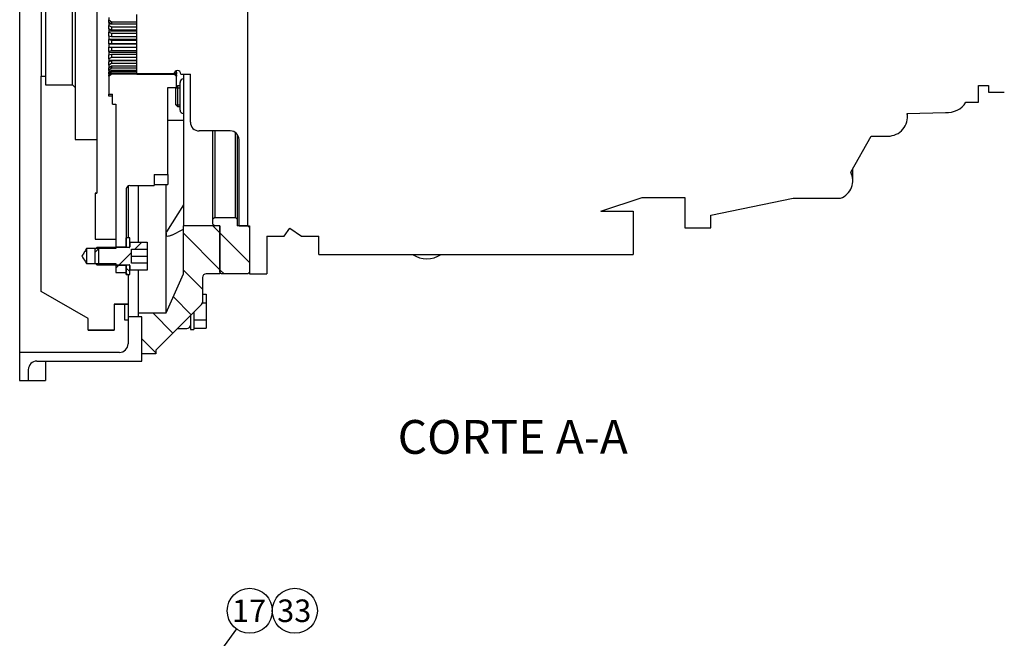
# Model space of a CAD drawing. Units: millimetres. Extents: x 0 to 410, y 0 to 287.
# Drawn here: x 138 to 251, y 140 to 212 of the extents above; entities that cross this region are included whole.
import ezdxf
from ezdxf.enums import TextEntityAlignment as Align
from ezdxf.lldxf.tags import DXFTag

# ---------------------------------------------------------------- set-up
doc = ezdxf.new("R2010")
doc.units = ezdxf.units.MM
for name, color, linetype in [('14712035_RACORD_', 7, 'Continuous'), ('17010018.1_', 7, 'Continuous'), ('17110013_CALA_BW', 7, 'Continuous'), ('17110071_ACOPLAM', 7, 'Continuous'), ('BMOTOR_M62', 7, 'Continuous'), ('BW-02A', 7, 'Continuous'), ('DIAMETROM10_DIN6', 7, 'Continuous'), ('DIN-912_M10_X_20', 7, 'Continuous'), ('DIN-933_M10_X_40', 7, 'Continuous'), ('DIN-933_M12_X_30', 7, 'Continuous'), ('Predeterminado', 7, 'Continuous'), ('VOLANT_MINI_62', 7, 'Continuous')]:
    doc.layers.add(name, color=color, linetype=linetype)
doc.styles.add('SEACAD_Arial', font='arial.ttf')
tags = doc.linetypes.add('HIDDEN2', pattern=[4.7625, 3.175, -1.5875]).pattern_tags.tags
tags[6:7] = [DXFTag(74, 4), DXFTag(75, 0), DXFTag(340, '0'), DXFTag(46, 0.0), DXFTag(50, 0.0), DXFTag(44, 0.0), DXFTag(45, 0.0)]
tags[4:5] = [DXFTag(74, 4), DXFTag(75, 0), DXFTag(340, '0'), DXFTag(46, 0.0), DXFTag(50, 0.0), DXFTag(44, 0.0), DXFTag(45, 0.0)]

# ---------------------------------------------------------------- blocks, each defined once
blk = doc.blocks.new('SEANNOT_GROUP16')
at = {"layer": 'Predeterminado', "linetype": 'Continuous'}
blk.add_hatch(color=7, dxfattribs=at).paths.add_polyline_path([(155.46, 131.66), (154.51, 129.77), (156.02, 131.25)])
at = {"layer": 'Predeterminado', "color": 7, "linetype": 'Continuous'}
blk.add_lwpolyline([(162.86, 141.26), (154.51, 129.77)], dxfattribs=at)
blk.add_circle((164.39, 143.36), 2.6, dxfattribs=at)
at = {"layer": 'Predeterminado', "color": 7, "linetype": 'Continuous', "style": 'SEACAD_Arial'}
blk.add_text('17', height=2.6, dxfattribs=at).set_placement((162.35, 144.66), align=Align.TOP_LEFT)
blk = doc.blocks.new('SEANNOT_GROUP17')
at = {"layer": 'Predeterminado', "color": 7, "linetype": 'Continuous'}
blk.add_circle((169.59, 143.36), 2.6, dxfattribs=at)
at = {"layer": 'Predeterminado', "color": 7, "linetype": 'Continuous', "style": 'SEACAD_Arial'}
blk.add_text('33', height=2.6, dxfattribs=at).set_placement((167.55, 144.66), align=Align.TOP_LEFT)
blk = doc.blocks.new('SE6')
at = {"layer": '17010018.1_', "linetype": 'Continuous'}
h = blk.add_hatch(dxfattribs=at)
h.set_pattern_fill('LINE', scale=0.94488, angle=135, style=0)
edge = h.paths.add_edge_path()
edge.add_line((160.95, 187.76), (156.75, 187.76))
edge.add_line((156.75, 187.76), (156.75, 187.37))
edge.add_line((156.75, 187.37), (156.75, 186))
edge.add_line((156.75, 186), (156.75, 182.22))
edge.add_line((156.75, 182.22), (155.29, 178.92))
edge.add_line((155.29, 178.92), (154.75, 177.72))
edge.add_line((154.75, 177.72), (151.55, 177.72))
edge.add_line((151.55, 177.72), (151.55, 177.29))
edge.add_line((151.55, 177.29), (151.55, 177.28))
edge.add_line((151.55, 177.28), (151.95, 177.28))
edge.add_line((151.95, 177.28), (151.95, 176.92))
edge.add_line((151.95, 176.92), (151.95, 173.02))
edge.add_line((151.95, 173.02), (153.55, 173.02))
edge.add_line((153.55, 173.02), (153.55, 173.42))
edge.add_line((153.55, 173.42), (156.05, 175.92))
edge.add_line((156.05, 175.92), (157.05, 176.92))
edge.add_line((157.05, 176.92), (157.15, 177.02))
edge.add_line((157.15, 177.02), (157.55, 177.42))
edge.add_line((157.55, 177.42), (157.95, 177.82))
edge.add_line((157.95, 177.82), (158.84, 178.7))
edge.add_arc((158.55, 178.98), 0.4, 315, 347.8065)
edge.add_arc((158.55, 178.98), 0.4, 347.8065, 360)
edge.add_line((158.95, 178.98), (158.95, 179.88))
edge.add_line((158.95, 179.88), (158.95, 181.82))
edge.add_arc((159.35, 181.82), 0.4, 90, 180, ccw=False)
edge.add_line((159.35, 182.22), (160.95, 182.22))
edge.add_line((160.95, 182.22), (160.95, 182.42))
edge.add_line((160.95, 182.42), (160.95, 187.76))
at = {"layer": '17110013_CALA_BW', "linetype": 'Continuous'}
h = blk.add_hatch(dxfattribs=at)
h.set_pattern_fill('LINE', scale=0.94488, angle=135, style=0)
h.paths.add_polyline_path([(163.15, 187.77), (162.95, 187.77), (162.95, 188.52), (162.75, 188.72), (160.35, 188.72), (160.15, 188.52), (160.15, 187.97), (160.35, 187.77), (160.95, 187.77), (160.95, 187.76), (160.95, 182.42), (161.15, 182.22), (164.15, 182.22), (164.35, 182.42), (164.35, 187.57), (164.16, 187.76), (164.15, 187.77)])
at = {"layer": '17110071_ACOPLAM', "linetype": 'Continuous'}
h = blk.add_hatch(dxfattribs=at)
h.set_pattern_fill('LINE', scale=0.94488, angle=45, style=0)
edge = h.paths.add_edge_path()
edge.add_arc((156.05, 205.28), 0.396, 174.4142, 180, ccw=False)
edge.add_line((155.66, 205.32), (151.35, 205.32))
edge.add_line((151.35, 205.32), (151.35, 205.28))
edge.add_line((151.35, 205.28), (155.65, 205.28))
h = blk.add_hatch(dxfattribs=at)
h.set_pattern_fill('LINE', scale=0.94488, angle=45, style=0)
h.paths.add_polyline_path([(150.15, 182.37), (150.15, 183.22), (150.05, 183.22), (149.35, 183.22), (148.95, 183.22), (148.95, 182.37), (149.35, 182.37), (150.05, 182.37)])
at = {"layer": 'DIAMETROM10_DIN6', "linetype": 'Continuous'}
h = blk.add_hatch(dxfattribs=at)
h.set_pattern_fill('LINE', scale=0.47244, angle=135, style=0)
h.paths.add_polyline_path([(150.55, 185.35), (150.55, 185.87), (150.55, 186.37), (150.15, 186.37), (150.15, 185.32), (150.55, 185.32)])
h = blk.add_hatch(dxfattribs=at)
h.set_pattern_fill('LINE', scale=0.47244, angle=135, style=0)
h.paths.add_polyline_path([(150.55, 183.22), (150.35, 183.22), (150.15, 183.22), (150.15, 182.37), (150.15, 182.27), (150.15, 182.17), (150.55, 182.17), (150.55, 182.67), (150.55, 183.19)])
at = {"layer": 'DIN-912_M10_X_20', "linetype": 'Continuous'}
h = blk.add_hatch(dxfattribs=at)
h.set_pattern_fill('LINE', scale=0.94488, angle=45, style=0)
edge = h.paths.add_edge_path()
edge.add_line((151.55, 182.67), (151.95, 182.67))
edge.add_line((151.95, 182.67), (152.55, 182.67))
edge.add_line((152.55, 182.67), (152.55, 183.47))
edge.add_line((152.55, 183.47), (151.95, 183.47))
edge.add_line((151.95, 183.47), (151.55, 183.47))
edge.add_line((151.55, 183.47), (150.75, 183.47))
edge.add_line((150.75, 183.47), (150.75, 184.27))
edge.add_line((150.75, 184.27), (150.75, 185.07))
edge.add_line((150.75, 185.07), (152.55, 185.07))
edge.add_line((152.55, 185.07), (152.55, 185.87))
edge.add_line((152.55, 185.87), (151.95, 185.87))
edge.add_line((151.95, 185.87), (151.55, 185.87))
edge.add_line((151.55, 185.87), (150.55, 185.87))
edge.add_line((150.55, 185.87), (150.55, 185.35))
edge.add_arc((150.49, 185.35), 0.0684, -24.1551, 1.6982, ccw=False)
edge.add_arc((150.47, 185.35), 0.0796, 269.9046, 338.1533, ccw=False)
edge.add_line((150.47, 185.27), (148.95, 185.27))
edge.add_line((148.95, 185.27), (146.75, 185.27))
edge.add_line((146.75, 185.27), (146.62, 185.14))
edge.add_line((146.62, 185.14), (146.55, 185.07))
edge.add_line((146.55, 185.07), (146.55, 183.47))
edge.add_line((146.55, 183.47), (146.62, 183.41))
edge.add_line((146.62, 183.41), (146.75, 183.27))
edge.add_line((146.75, 183.27), (148.95, 183.27))
edge.add_line((148.95, 183.27), (150.47, 183.27))
edge.add_arc((150.47, 183.19), 0.0799, 21.9789, 90.0277, ccw=False)
edge.add_arc((150.48, 183.19), 0.0776, -0.2704, 22.4446, ccw=False)
edge.add_line((150.55, 183.19), (150.55, 182.67))
edge.add_line((150.55, 182.67), (151.55, 182.67))
at = {"layer": '14712035_RACORD_', "color": 7, "linetype": 'Continuous'}
blk.add_arc((184.82, 186.97), 3, 236.4427, 303.5573, dxfattribs=at)
at = {"layer": '17010018.1_', "color": 7, "linetype": 'Continuous'}
for p, q in [((156.75, 205.28), (156.75, 187.76)), ((156.35, 201.12), (156.35, 204.32)), ((156.75, 199.92), (154.95, 199.92)), ((151.55, 185.87), (151.55, 192.42)), ((154.75, 186.8), (154.75, 192.54)), ((156.75, 190.18), (154.8, 187.07)), ((160.95, 187.76), (156.75, 187.76)), ((156.75, 182.22), (156.75, 187.76)), ((160.95, 187.76), (160.95, 182.22)), ((154.75, 177.72), (154.75, 186.8)), ((155.39, 186.69), (156.75, 187.37)), ((151.55, 177.72), (151.55, 182.67)), ((154.75, 177.72), (156.75, 182.22)), ((158.95, 181.82), (158.95, 178.98)), ((160.95, 182.22), (159.35, 182.22)), ((158.84, 178.7), (153.55, 173.42)), ((151.55, 177.28), (151.55, 177.72)), ((151.55, 177.72), (154.75, 177.72)), ((151.95, 177.28), (151.55, 177.28)), ((151.95, 173.02), (151.95, 177.28)), ((156.05, 175.92), (157.15, 175.92)), ((153.55, 173.02), (151.95, 173.02)), ((153.55, 173.42), (153.55, 173.02))]:
    blk.add_line(p, q, dxfattribs=at)
for centre, start, end in [((156.75, 204.32), 90, 180), ((156.75, 201.12), 180, 270), ((159.35, 181.82), 90, 180), ((158.55, 178.98), 315, 0), ((157.15, 176.32), 270, 0)]:
    blk.add_arc(centre, 0.4, start, end, dxfattribs=at)
for start_param, end_param in [(-0.667675, -0.658773), (-0.658773, -0.649872)]:
    blk.add_ellipse((165.26, 203.52), major_axis=(-8.31, -22.94), ratio=0.280335, start_param=start_param, end_param=end_param, dxfattribs=at)
blk.add_open_spline([(154.75, 186.94), (154.75, 186.98), (154.77, 187.03), (154.8, 187.07)], degree=3, dxfattribs=at)
blk.add_open_spline([(155.39, 186.69), (155.26, 186.63), (155.13, 186.58), (154.95, 186.55), (154.89, 186.55), (154.8, 186.57), (154.75, 186.6), (154.75, 186.66)], degree=3, knots=[0, 0, 0, 0, 0.5, 0.5, 0.75, 0.75, 1, 1, 1, 1], dxfattribs=at)
at = {"layer": '17110013_CALA_BW', "color": 7, "linetype": 'Continuous'}
for p, q in [((164.15, 187.77), (164.15, 229.67)), ((160.15, 188.52), (160.15, 198.72)), ((160.35, 198.72), (160.35, 188.72)), ((162.75, 188.72), (162.75, 198.52)), ((162.95, 198.32), (162.95, 188.52)), ((160.35, 188.72), (160.15, 188.52)), ((160.35, 188.72), (162.75, 188.72)), ((162.95, 188.52), (162.75, 188.72)), ((160.15, 187.97), (160.15, 188.52)), ((160.15, 187.97), (160.35, 187.77)), ((160.95, 187.77), (160.35, 187.77)), ((160.95, 182.42), (160.95, 187.77)), ((162.95, 188.52), (162.95, 187.77)), ((164.15, 187.77), (162.95, 187.77)), ((164.35, 187.57), (164.15, 187.77)), ((164.35, 187.57), (164.35, 182.42)), ((160.95, 182.42), (161.15, 182.22)), ((164.15, 182.22), (161.15, 182.22)), ((164.15, 182.22), (164.35, 182.42))]:
    blk.add_line(p, q, dxfattribs=at)
at = {"layer": '17110071_ACOPLAM', "color": 7, "linetype": 'Continuous'}
for p, q in [((148.15, 211.79), (148.15, 211.55)), ((148.15, 211.21), (148.15, 211.55)), ((148.15, 211.55), (148.45, 211.31)), ((148.45, 211.31), (148.45, 211.02)), ((148.45, 211.31), (151.35, 211.31)), ((148.45, 211.02), (148.15, 211.21)), ((148.15, 211.21), (148.15, 211.09)), ((148.15, 211.09), (148.15, 210.9)), ((148.15, 211.09), (148.34, 211.09)), ((148.15, 210.48), (148.15, 210.9)), ((148.15, 210.9), (148.45, 210.71)), ((148.45, 210.35), (148.15, 210.48)), ((148.15, 210.48), (148.15, 210.25)), ((148.15, 210.25), (148.15, 210.12)), ((148.15, 210.25), (151.35, 210.25)), ((148.15, 209.65), (148.15, 210.12)), ((148.15, 210.12), (148.45, 209.99)), ((151.35, 211.02), (148.45, 211.02)), ((148.45, 210.71), (148.45, 210.35)), ((148.45, 210.71), (151.35, 210.71)), ((151.35, 210.35), (148.45, 210.35)), ((148.45, 209.59), (148.15, 209.65)), ((148.15, 209.65), (148.15, 209.32)), ((148.15, 209.32), (148.15, 209.26)), ((148.15, 209.32), (151.35, 209.32)), ((148.15, 208.77), (148.15, 209.26)), ((148.15, 209.26), (148.45, 209.2)), ((148.45, 209.99), (148.45, 209.59)), ((148.45, 209.99), (151.35, 209.99)), ((151.35, 209.59), (148.45, 209.59)), ((148.45, 209.2), (148.45, 208.78)), ((148.45, 209.2), (151.35, 209.2)), ((148.45, 208.78), (148.15, 208.77)), ((148.15, 208.77), (148.15, 208.76)), ((148.15, 208.76), (148.15, 208.37)), ((148.15, 208.76), (151.35, 208.76)), ((148.15, 208.37), (148.45, 208.38)), ((148.15, 207.88), (148.15, 208.37)), ((148.45, 207.97), (148.15, 207.88)), ((148.15, 207.88), (148.15, 207.8)), ((151.35, 208.78), (148.45, 208.78)), ((148.45, 208.38), (148.45, 207.97)), ((148.45, 208.38), (151.35, 208.38)), ((151.35, 207.97), (148.45, 207.97)), ((148.15, 207.8), (148.15, 207.5)), ((148.15, 207.8), (151.35, 207.8)), ((148.15, 207.5), (148.45, 207.58)), ((148.15, 207.04), (148.15, 207.5)), ((148.45, 207.19), (148.15, 207.04)), ((148.15, 207.04), (148.15, 206.89)), ((148.15, 206.89), (148.15, 206.7)), ((148.15, 206.89), (151.35, 206.89)), ((148.15, 206.7), (148.45, 206.85)), ((148.15, 206.3), (148.15, 206.7)), ((148.45, 207.58), (148.45, 207.19)), ((148.45, 207.58), (151.35, 207.58)), ((151.35, 207.19), (148.45, 207.19)), ((148.45, 206.85), (148.45, 206.51)), ((148.45, 206.85), (151.35, 206.85)), ((148.45, 206.51), (148.15, 206.3)), ((148.15, 206.3), (148.15, 206.09)), ((148.15, 206.01), (148.45, 206.22)), ((148.15, 206.09), (148.15, 206.01)), ((148.15, 206.09), (148.26, 206.09)), ((148.15, 205.7), (148.15, 206.01)), ((148.45, 205.96), (148.15, 205.7)), ((148.15, 205.49), (148.45, 205.74)), ((148.15, 205.7), (148.15, 205.49)), ((148.45, 205.56), (148.15, 205.28)), ((151.35, 206.51), (148.45, 206.51)), ((148.45, 206.22), (148.45, 205.96)), ((148.45, 206.22), (151.35, 206.22)), ((151.35, 205.96), (148.45, 205.96)), ((148.45, 205.74), (148.45, 205.56)), ((148.45, 205.74), (151.35, 205.74)), ((151.35, 205.56), (148.45, 205.56)), ((155.82, 205.6), (155.95, 205.49)), ((155.95, 205.49), (155.95, 205.66)), ((148.15, 205.28), (148.15, 205.49)), ((148.15, 205.15), (148.45, 205.44)), ((148.45, 205.35), (148.15, 205.05)), ((148.15, 205.02), (148.45, 205.32)), ((148.45, 205.32), (148.15, 205.02)), ((148.15, 205.28), (148.15, 205.15)), ((148.15, 205.05), (148.15, 205.15)), ((148.15, 205.05), (148.15, 205.02)), ((148.15, 205.02), (148.15, 205.02)), ((148.15, 205.02), (148.15, 202.95)), ((148.45, 205.44), (148.45, 205.35)), ((148.45, 205.44), (151.35, 205.44)), ((151.35, 205.35), (148.45, 205.35)), ((148.45, 205.32), (148.45, 205.32)), ((148.45, 205.32), (151.35, 205.32)), ((155.65, 205.32), (148.45, 205.32)), ((155.95, 205.02), (155.65, 205.32)), ((155.95, 205.05), (155.66, 205.35)), ((155.66, 205.32), (155.95, 205.02)), ((155.68, 205.41), (155.95, 205.15)), ((155.95, 205.28), (155.72, 205.5)), ((155.95, 205.49), (155.95, 205.28)), ((155.95, 205.15), (155.95, 205.28)), ((155.95, 205.15), (155.95, 205.05)), ((155.95, 205.02), (155.95, 205.05)), ((155.95, 205.02), (155.95, 205.02)), ((155.95, 203.72), (155.95, 205.02)), ((154.95, 203.72), (155.95, 203.72)), ((154.95, 193.71), (154.95, 203.72)), ((154.95, 203.72), (155.95, 203.72)), ((148.15, 202.73), (148.15, 202.95)), ((148.15, 202.95), (148.55, 202.95)), ((148.55, 202.73), (148.15, 202.73)), ((148.55, 201.82), (148.55, 202.95)), ((148.55, 201.82), (148.95, 201.82)), ((148.55, 201.82), (148.95, 201.82)), ((148.95, 201.82), (148.95, 185.32)), ((153.35, 193.71), (153.35, 192.42)), ((153.35, 193.71), (154.95, 193.71)), ((154.95, 193.71), (154.95, 192.54)), ((150.15, 192.02), (150.15, 185.32)), ((150.55, 192.42), (153.35, 192.42)), ((153.35, 192.54), (154.95, 192.54)), ((150.15, 185.32), (148.95, 185.32)), ((150.15, 185.32), (150.15, 185.27)), ((148.95, 183.22), (148.95, 182.37)), ((148.95, 183.22), (150.15, 183.22)), ((150.15, 183.27), (150.15, 183.22)), ((150.15, 183.22), (150.15, 182.37)), ((148.95, 182.37), (150.15, 182.37)), ((150.05, 182.37), (150.15, 182.37))]:
    blk.add_line(p, q, dxfattribs=at)
blk.add_open_spline([(150.55, 192.42), (150.45, 192.42), (150.34, 192.38), (150.2, 192.23), (150.15, 192.12), (150.15, 192.02)], degree=3, knots=[0, 0, 0, 0, 0.5, 0.5, 1, 1, 1, 1], dxfattribs=at)
at = {"layer": 'BMOTOR_M62', "color": 7, "linetype": 'HIDDEN2'}
for p, q in [((137.85, 244.27), (137.85, 173.17)), ((150.35, 178.72), (150.35, 177.29)), ((151.95, 177.29), (150.35, 177.29)), ((150.35, 177.29), (150.35, 174.17)), ((151.95, 172.17), (151.95, 177.29)), ((137.85, 173.17), (137.85, 169.92)), ((149.35, 173.17), (137.85, 173.17)), ((139.85, 172.17), (151.95, 172.17)), ((140.85, 172.17), (140.85, 169.92)), ((138.85, 171.17), (138.85, 169.92)), ((137.85, 169.92), (138.85, 169.92)), ((138.85, 169.92), (140.85, 169.92))]:
    blk.add_line(p, q, dxfattribs=at)
for centre, start, end in [((149.35, 174.17), 270, 0), ((139.85, 171.17), 90, 180)]:
    blk.add_arc(centre, 1, start, end, dxfattribs=at)
at = {"layer": 'BW-02A', "color": 7, "linetype": 'HIDDEN2'}
for p, q in [((151.35, 205.28), (151.35, 212.16)), ((151.35, 205.28), (155.65, 205.28)), ((156.45, 205.28), (157.55, 205.28)), ((157.55, 199.72), (157.55, 205.28)), ((248.43, 202.02), (248.43, 203.97)), ((248.43, 203.97), (249.6, 203.97)), ((249.6, 203.97), (249.6, 203.19)), ((249.6, 203.19), (251.42, 203.19)), ((247, 202.02), (248.43, 202.02)), ((240.22, 200.72), (244.65, 200.85)), ((240.25, 200.36), (240.25, 200.72)), ((162.15, 198.72), (158.55, 198.72)), ((163.15, 187.76), (163.15, 197.72)), ((233.71, 193.95), (236.06, 198.12)), ((236.06, 198.12), (238.01, 198.12)), ((233.95, 192.98), (233.95, 194.37)), ((204.87, 189.47), (209.65, 191.03)), ((209.65, 191.03), (214.58, 191.03)), ((214.58, 191.03), (214.58, 187.54)), ((217.59, 189.01), (227.07, 190.96)), ((227.07, 190.96), (232.54, 190.96)), ((204.87, 189.47), (208.6, 189.47)), ((208.6, 189.47), (208.6, 184.47)), ((217.59, 187.54), (217.59, 189.01)), ((163.15, 187.76), (164.35, 187.76)), ((164.35, 187.76), (164.35, 182.22)), ((168.35, 186.56), (169, 187.49)), ((169, 187.49), (170.34, 186.56)), ((214.58, 187.54), (217.59, 187.54)), ((166.35, 186.56), (168.35, 186.56)), ((166.35, 186.56), (166.35, 182.22)), ((170.34, 186.56), (172.35, 186.56)), ((172.35, 184.47), (172.35, 186.56)), ((172.35, 184.47), (208.6, 184.47)), ((164.35, 182.22), (166.35, 182.22))]:
    blk.add_line(p, q, dxfattribs=at)
for centre, radius, start, end in [((156.05, 205.28), 0.396, 0, 180), ((244.84, 203.41), 2.57, 265.8702, 327.2243), ((238.01, 200.36), 2.24, 270, 9.227), ((158.55, 199.72), 1, 180, 270), ((162.15, 197.72), 1, 0, 90), ((231.8, 192.98), 2.15, 290.2166, 27.012)]:
    blk.add_arc(centre, radius, start, end, dxfattribs=at)
at = {"layer": 'DIAMETROM10_DIN6', "color": 7, "linetype": 'Continuous'}
for p, q in [((150.55, 186.37), (150.15, 186.37)), ((150.15, 185.32), (150.15, 186.37)), ((150.55, 186.37), (150.15, 186.37)), ((150.55, 185.32), (150.55, 186.37)), ((150.15, 185.32), (150.55, 185.32)), ((150.15, 185.27), (150.15, 185.32)), ((150.15, 183.22), (150.15, 183.27)), ((150.55, 183.22), (150.15, 183.22)), ((150.15, 182.17), (150.15, 183.22)), ((150.55, 182.17), (150.55, 183.22)), ((150.15, 182.17), (150.55, 182.17)), ((150.15, 182.17), (150.55, 182.17)), ((157.55, 177.42), (157.55, 175.82)), ((157.95, 177.82), (157.95, 175.82)), ((157.55, 175.82), (157.95, 175.82))]:
    blk.add_line(p, q, dxfattribs=at)
at = {"layer": 'DIN-912_M10_X_20', "color": 7, "linetype": 'Continuous'}
for p, q in [((146.75, 185.27), (146.55, 185.07)), ((150.47, 185.27), (146.75, 185.27)), ((150.47, 185.27), (148.95, 185.27)), ((150.55, 185.87), (152.55, 185.87)), ((150.55, 185.87), (150.55, 185.35)), ((152.55, 185.87), (152.55, 185.07)), ((146.55, 183.47), (146.55, 185.07)), ((150.75, 185.07), (152.55, 185.07)), ((150.75, 183.47), (150.75, 185.07)), ((150.75, 184.27), (152.55, 184.27)), ((152.55, 185.07), (152.55, 184.27)), ((152.55, 184.27), (152.55, 183.47)), ((146.55, 183.47), (146.75, 183.27)), ((146.75, 183.27), (150.47, 183.27)), ((148.95, 183.27), (150.47, 183.27)), ((150.55, 183.19), (150.55, 182.67)), ((152.55, 183.47), (150.75, 183.47)), ((152.55, 183.47), (152.55, 182.67)), ((152.55, 182.67), (150.55, 182.67))]:
    blk.add_line(p, q, dxfattribs=at)
for points, knots in [([(150.47, 185.27), (150.48, 185.27), (150.49, 185.27), (150.5, 185.28), (150.51, 185.28), (150.52, 185.28), (150.52, 185.29), (150.53, 185.29), (150.53, 185.3), (150.54, 185.3), (150.54, 185.31), (150.55, 185.31), (150.55, 185.32), (150.55, 185.33), (150.55, 185.34), (150.55, 185.35), (150.55, 185.35), (150.55, 185.35), (150.55, 185.35)], [0, 0, 0, 0, 0.205264, 0.205264, 0.205264, 0.420217, 0.420217, 0.420217, 0.553581, 0.553581, 0.553581, 0.768534, 0.768534, 0.768534, 0.983487, 0.983487, 0.983487, 1, 1, 1, 1]), ([(150.55, 183.19), (150.55, 183.2), (150.55, 183.21), (150.55, 183.22), (150.55, 183.22), (150.54, 183.23), (150.54, 183.24), (150.53, 183.25), (150.53, 183.25), (150.52, 183.26), (150.51, 183.26), (150.51, 183.26), (150.5, 183.27), (150.5, 183.27), (150.49, 183.27), (150.48, 183.27), (150.48, 183.27), (150.48, 183.27), (150.47, 183.27)], [0, 0, 0, 0, 0.197179, 0.197179, 0.197179, 0.412129, 0.412129, 0.412129, 0.627079, 0.627079, 0.627079, 0.760442, 0.760442, 0.760442, 0.975392, 0.975392, 0.975392, 1, 1, 1, 1])]:
    blk.add_open_spline(points, degree=3, knots=knots, dxfattribs=at)
at = {"layer": 'DIN-933_M10_X_40', "color": 7, "linetype": 'Continuous'}
for p, q in [((158.95, 179.88), (159.35, 179.88)), ((159.35, 179.88), (159.35, 178.9)), ((149.95, 178.72), (149.95, 176.92)), ((158.95, 178.9), (159.35, 178.9)), ((159.35, 178.9), (159.35, 176.94)), ((149.95, 176.92), (150.35, 176.92)), ((157.95, 176.94), (159.35, 176.94)), ((159.35, 176.94), (159.35, 175.95)), ((157.95, 175.95), (159.35, 175.95))]:
    blk.add_line(p, q, dxfattribs=at)
at = {"layer": 'DIN-933_M12_X_30', "color": 7, "linetype": 'Continuous'}
for p, q in [((155.85, 201.72), (155.85, 203.72)), ((155.85, 203.72), (155.85, 203.72)), ((155.85, 203.7), (156.35, 203.7)), ((156.05, 203.92), (155.95, 203.82)), ((156.05, 203.92), (156.05, 201.52)), ((156.35, 203.92), (156.05, 203.92)), ((155.85, 201.73), (156.35, 201.73)), ((155.85, 201.72), (156.05, 201.52)), ((156.05, 201.52), (156.35, 201.52))]:
    blk.add_line(p, q, dxfattribs=at)
at = {"layer": 'VOLANT_MINI_62', "color": 7, "linetype": 'HIDDEN2'}
for p, q in [((146.75, 219.72), (146.75, 197.72)), ((144.25, 213.72), (144.25, 203.72)), ((140.35, 212.42), (140.35, 205.02)), ((140.85, 212.42), (140.85, 205.02)), ((143.95, 204.02), (143.95, 213.42)), ((140.35, 180.21), (140.35, 205.02)), ((140.35, 205.02), (140.85, 205.02)), ((140.85, 205.02), (140.85, 204.02)), ((140.85, 204.02), (143.95, 204.02)), ((144.25, 203.72), (143.95, 204.02)), ((144.25, 203.72), (144.25, 197.72)), ((144.25, 197.72), (146.75, 197.72)), ((146.75, 197.72), (146.75, 191.52)), ((150.35, 192.36), (150.35, 186.37)), ((146.75, 191.52), (146.55, 191.52)), ((146.55, 191.52), (146.55, 186.22)), ((146.55, 191.52), (146.75, 191.52)), ((145.55, 185.14), (145.55, 183.41)), ((148.95, 185.14), (145.55, 185.14)), ((146.55, 186.22), (148.95, 186.22)), ((146.95, 185.27), (146.95, 183.27)), ((148.95, 186.22), (148.95, 185.14)), ((145.55, 183.41), (148.95, 183.41)), ((148.95, 183.41), (148.95, 182.37)), ((148.95, 182.37), (150.05, 182.37)), ((150.35, 182.07), (150.05, 182.37)), ((150.35, 182.17), (150.35, 182.07)), ((150.35, 182.07), (150.35, 178.72)), ((145.75, 177.09), (140.35, 180.21)), ((150.35, 178.72), (148.75, 178.72)), ((148.75, 178.72), (148.75, 175.72)), ((148.75, 178.72), (150.35, 178.72)), ((145.75, 175.72), (145.75, 177.09)), ((148.75, 175.72), (145.75, 175.72)), ((145.75, 175.72), (148.75, 175.72))]:
    blk.add_line(p, q, dxfattribs=at)
at = {"layer": 'VOLANT_MINI_62', "color": 7, "linetype": 'Continuous'}
for p, q in [((148.95, 185.27), (146.95, 185.27)), ((148.95, 183.27), (146.95, 183.27))]:
    blk.add_line(p, q, dxfattribs=at)
at = {"layer": 'VOLANT_MINI_62', "color": 7, "linetype": 'HIDDEN2'}
blk.add_open_spline([(145.55, 185.14), (145.47, 185), (145.39, 184.86), (145.3, 184.72), (145.26, 184.65), (145.22, 184.57), (145.17, 184.5), (145.15, 184.46), (145.13, 184.43), (145.11, 184.39), (145.09, 184.37), (145.08, 184.35), (145.07, 184.33), (145.07, 184.32), (145.06, 184.31), (145.05, 184.3), (145.05, 184.3), (145.05, 184.29), (145.04, 184.29), (145.04, 184.28), (145.04, 184.28), (145.04, 184.28), (145.04, 184.28), (145.04, 184.28), (145.04, 184.27), (145.04, 184.27), (145.04, 184.27), (145.04, 184.27), (145.04, 184.27), (145.04, 184.27), (145.03, 184.27), (145.03, 184.27), (145.03, 184.27), (145.03, 184.27), (145.03, 184.27), (145.03, 184.27), (145.03, 184.27), (145.03, 184.27), (145.03, 184.27), (145.03, 184.27), (145.04, 184.27), (145.04, 184.27), (145.04, 184.27), (145.04, 184.26), (145.04, 184.26), (145.05, 184.25), (145.06, 184.23), (145.07, 184.21), (145.08, 184.19), (145.13, 184.11), (145.18, 184.03), (145.23, 183.95), (145.34, 183.77), (145.44, 183.59), (145.55, 183.41)], degree=3, knots=[0, 0, 0, 0, 0.240791, 0.240791, 0.240791, 0.365256, 0.365256, 0.365256, 0.429581, 0.429581, 0.429581, 0.462826, 0.462826, 0.462826, 0.480008, 0.480008, 0.480008, 0.488889, 0.488889, 0.488889, 0.493481, 0.493481, 0.493481, 0.495858, 0.495858, 0.495858, 0.497094, 0.497094, 0.497094, 0.497749, 0.497749, 0.497749, 0.498116, 0.498116, 0.498116, 0.498388, 0.498388, 0.498388, 0.498883, 0.498883, 0.498883, 0.501065, 0.501065, 0.501065, 0.509772, 0.509772, 0.509772, 0.544599, 0.544599, 0.544599, 0.683909, 0.683909, 0.683909, 1, 1, 1, 1], dxfattribs=at)

msp = doc.modelspace()

# ---------------------------------------------------------------- block references
at = {"layer": 'Predeterminado'}
for name in ['SE6', 'SEANNOT_GROUP16', 'SEANNOT_GROUP17']:
    msp.add_blockref(name, (0, 0), dxfattribs=at)

# ---------------------------------------------------------------- texts
at = {"layer": 'Predeterminado', "color": 7, "linetype": 'Continuous', "style": 'SEACAD_Arial'}
msp.add_text('CORTE A-A', height=3.9, dxfattribs=at).set_placement((181.4531, 165.3681), align=Align.TOP_LEFT)

doc.saveas('drawing.dxf')
